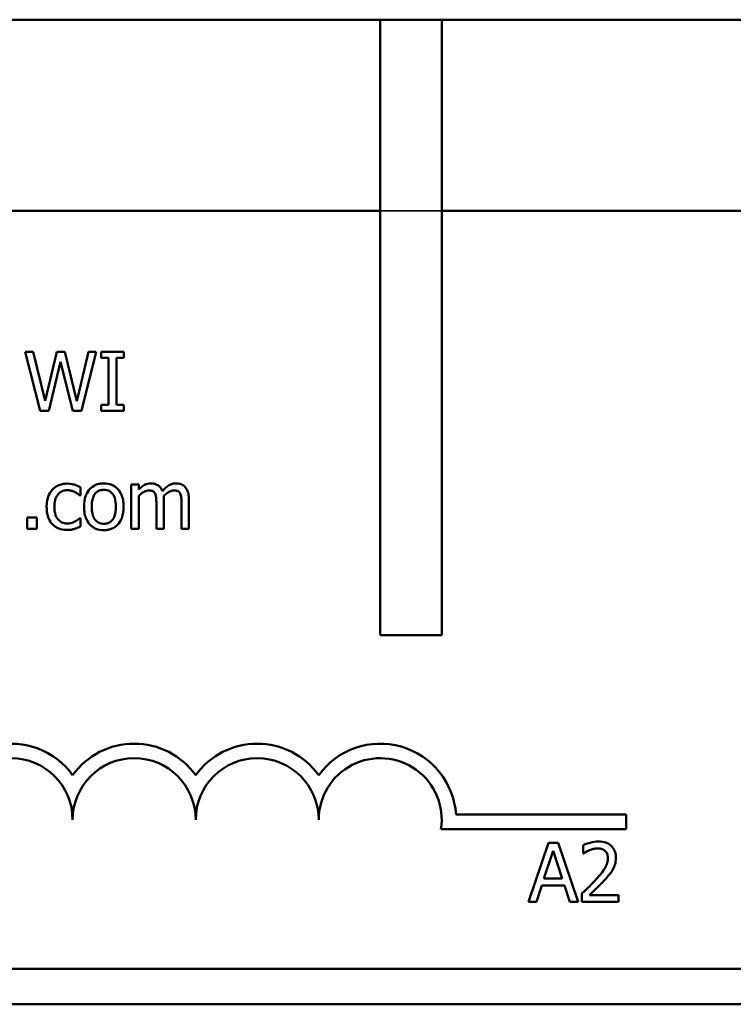
# Model space of a CAD drawing. Units: inches. Extents: x 1.5 to 64.5, y 0.7 to 50.3.
# Drawn here: x 42 to 45.2, y 35.3 to 39.8 of the extents above; entities that cross this region are included whole.
import ezdxf

# ---------------------------------------------------------------- set-up
doc = ezdxf.new("R2010")
doc.units = ezdxf.units.IN
doc.header["$LTSCALE"] = 3
doc.header["$MEASUREMENT"] = 0
doc.linetypes.add('DASHED', pattern=[0.2067, 0.1654, -0.0413])
doc.layers.add('Hidden (ANSI)', color=7, linetype='DASHED', lineweight=35)
doc.layers.add('Visible (ANSI)', color=7, linetype='Continuous', lineweight=50)

msp = doc.modelspace()

# ---------------------------------------------------------------- linework, layer by layer
at = {"layer": 'Hidden (ANSI)'}
msp.add_line((43.6067, 38.9019), (43.888, 38.9019), dxfattribs=at)
at = {"layer": 'Visible (ANSI)'}
for p, q in [((39.2417, 39.7749), (43.6067, 39.7749)), ((43.6067, 36.9624), (43.6067, 39.7749)), ((43.6067, 39.7749), (43.888, 39.7749)), ((43.888, 39.7749), (61.4717, 39.7749)), ((43.888, 39.7749), (43.888, 36.9624)), ((39.2687, 38.9019), (43.6067, 38.9019)), ((43.888, 38.9019), (61.4447, 38.9019)), ((42.0205, 38.2574), (41.9835, 38.2574)), ((41.9835, 38.2574), (42.0524, 37.9874)), ((42.0747, 38.0335), (42.0205, 38.2574)), ((42.1285, 38.2574), (42.0747, 38.0335)), ((42.1651, 38.2574), (42.1285, 38.2574)), ((42.2193, 38.0309), (42.1651, 38.2574)), ((42.2734, 38.2574), (42.2193, 38.0309)), ((42.2408, 37.9874), (42.3086, 38.2574)), ((42.3086, 38.2574), (42.2734, 38.2574)), ((42.4349, 38.2574), (42.3303, 38.2574)), ((42.3303, 38.2574), (42.3303, 38.2298)), ((42.4349, 38.2298), (42.4349, 38.2574)), ((42.0922, 37.9874), (42.1456, 38.2114)), ((42.1456, 38.2114), (42.2005, 37.9874)), ((42.3303, 38.2298), (42.3646, 38.2298)), ((42.3646, 38.2298), (42.3646, 38.0149)), ((42.4005, 38.0149), (42.4005, 38.2298)), ((42.4005, 38.2298), (42.4349, 38.2298)), ((42.0524, 37.9874), (42.0922, 37.9874)), ((42.2005, 37.9874), (42.2408, 37.9874)), ((42.3303, 38.0149), (42.3303, 37.9874)), ((42.3646, 38.0149), (42.3303, 38.0149)), ((42.3303, 37.9874), (42.4349, 37.9874)), ((42.4349, 38.0149), (42.4005, 38.0149)), ((42.4349, 37.9874), (42.4349, 38.0149)), ((42.2358, 37.6007), (42.2358, 37.639)), ((42.5025, 37.65), (42.4683, 37.65)), ((42.4683, 37.65), (42.4683, 37.4474)), ((42.5025, 37.6277), (42.5025, 37.65)), ((42.2338, 37.6007), (42.2358, 37.6007)), ((42.5025, 37.4474), (42.5025, 37.5988)), ((42.6173, 37.4474), (42.6173, 37.5808)), ((42.7322, 37.4474), (42.7322, 37.5808)), ((42.5832, 37.5646), (42.5832, 37.4474)), ((42.6981, 37.5646), (42.6981, 37.4474)), ((42.036, 37.499), (41.9927, 37.499)), ((41.9927, 37.499), (41.9927, 37.4474)), ((42.036, 37.4474), (42.036, 37.499)), ((42.2358, 37.497), (42.2338, 37.497)), ((42.2358, 37.4587), (42.2358, 37.497)), ((41.9927, 37.4474), (42.036, 37.4474)), ((42.4683, 37.4474), (42.5025, 37.4474)), ((42.5832, 37.4474), (42.6173, 37.4474)), ((42.6981, 37.4474), (42.7322, 37.4474)), ((43.888, 36.9624), (43.6067, 36.9624)), ((43.9533, 36.1422), (44.7317, 36.1422)), ((44.7317, 36.1422), (44.7317, 36.0761)), ((44.7317, 36.0761), (43.8847, 36.0761)), ((44.376, 36.0132), (44.2849, 35.7432)), ((44.4202, 36.0132), (44.376, 36.0132)), ((44.5112, 35.7432), (44.4202, 36.0132)), ((44.5348, 36.0027), (44.5348, 35.9641)), ((44.3556, 35.8493), (44.3972, 35.9764)), ((44.3972, 35.9764), (44.439, 35.8493)), ((44.5348, 35.9641), (44.5368, 35.9641)), ((44.439, 35.8493), (44.3556, 35.8493)), ((44.3213, 35.7432), (44.3458, 35.8186)), ((44.3458, 35.8186), (44.4488, 35.8186)), ((44.4488, 35.8186), (44.4733, 35.7432)), ((44.5291, 35.7814), (44.5291, 35.7432)), ((44.2849, 35.7432), (44.3213, 35.7432)), ((44.4733, 35.7432), (44.5112, 35.7432)), ((44.5291, 35.7432), (44.6956, 35.7432)), ((44.6956, 35.7744), (44.563, 35.7744)), ((44.6956, 35.7432), (44.6956, 35.7744)), ((61.4447, 35.4369), (39.2687, 35.4369)), ((61.4717, 35.2749), (39.2417, 35.2749))]:
    msp.add_line(p, q, dxfattribs=at)
for centre, radius, start, end in [((41.9192, 36.1186), 0.3474, 35.9425, 169.0242), ((42.4817, 36.1186), 0.3474, 35.9425, 144.0575), ((43.0442, 36.1186), 0.3474, 35.9425, 144.0575), ((43.6067, 36.1186), 0.3474, 3.8949, 144.0575), ((41.9192, 36.1186), 0.2812, 0, 180), ((42.4817, 36.1186), 0.2813, 0, 180), ((43.0442, 36.1186), 0.2812, 0, 180), ((43.6067, 36.1186), 0.2812, 351.2996, 180)]:
    msp.add_arc(centre, radius, start, end, dxfattribs=at)
for points, knots in [([(42.1078, 37.627), (42.0991, 37.6176), (42.093, 37.6064), (42.0861, 37.5876), (42.0815, 37.5731), (42.0815, 37.5482)], [-0.1168172, -0.1168172, -0.1168172, -0.1168172, -0.0421705, -0.0421705, 0, 0, 0, 0]), ([(42.176, 37.6546), (42.1682, 37.6546), (42.1604, 37.6538), (42.1455, 37.6505), (42.1382, 37.648), (42.1225, 37.6404), (42.1145, 37.6345), (42.1078, 37.627)], [-0.04276383, -0.04276383, -0.04276383, -0.04276383, -0.0296694, -0.0296694, -0.01707448, -0.01707448, 0, 0, 0, 0]), ([(42.1167, 37.5482), (42.1167, 37.5561), (42.1173, 37.564), (42.1199, 37.5784), (42.1218, 37.585), (42.1284, 37.5998), (42.1332, 37.6058), (42.1423, 37.6147), (42.1476, 37.6183), (42.1606, 37.6236), (42.1679, 37.6248), (42.1754, 37.6248)], [-0.05050498, -0.05050498, -0.05050498, -0.05050498, -0.04177259, -0.04177259, -0.03420229, -0.03420229, -0.0237398, -0.0237398, -0.01263682, -0.01263682, 0, 0, 0, 0]), ([(42.1754, 37.6248), (42.1816, 37.6248), (42.1878, 37.6238), (42.1973, 37.6211), (42.2041, 37.619), (42.2106, 37.6158)], [-0.0328326, -0.0328326, -0.0328326, -0.0328326, -0.01221031, -0.01221031, 0, 0, 0, 0]), ([(42.2358, 37.639), (42.227, 37.6435), (42.2176, 37.647), (42.2035, 37.6513), (42.1921, 37.6546), (42.176, 37.6546)], [-0.08228973, -0.08228973, -0.08228973, -0.08228973, -0.02722949, -0.02722949, 0, 0, 0, 0]), ([(42.343, 37.6557), (42.3364, 37.6557), (42.3298, 37.6551), (42.3172, 37.6527), (42.3113, 37.6509), (42.2957, 37.644), (42.2871, 37.6378), (42.2731, 37.6233), (42.2661, 37.6137), (42.2546, 37.5837), (42.2524, 37.5659), (42.2524, 37.5487)], [-0.1179403, -0.1179403, -0.1179403, -0.1179403, -0.1001751, -0.1001751, -0.0835266, -0.0835266, -0.054399, -0.054399, -0.0292496, -0.0292496, 0, 0, 0, 0]), ([(42.2876, 37.5487), (42.2876, 37.5575), (42.2882, 37.5666), (42.2908, 37.5825), (42.2928, 37.5897), (42.2985, 37.6025), (42.3021, 37.608), (42.3111, 37.6169), (42.316, 37.6202), (42.3284, 37.6252), (42.3357, 37.6263), (42.343, 37.6263)], [-0.06013984, -0.06013984, -0.06013984, -0.06013984, -0.04569465, -0.04569465, -0.03384195, -0.03384195, -0.0226299, -0.0226299, -0.01235748, -0.01235748, 0, 0, 0, 0]), ([(42.4333, 37.5487), (42.4333, 37.5586), (42.4326, 37.5687), (42.4293, 37.5872), (42.427, 37.5958), (42.4181, 37.6165), (42.4113, 37.6254), (42.3971, 37.6394), (42.3886, 37.6451), (42.3675, 37.6538), (42.3553, 37.6557), (42.343, 37.6557)], [-0.07679284, -0.07679284, -0.07679284, -0.07679284, -0.06505849, -0.06505849, -0.05470013, -0.05470013, -0.03857325, -0.03857325, -0.02088498, -0.02088498, 0, 0, 0, 0]), ([(42.343, 37.6263), (42.3474, 37.6263), (42.3518, 37.6259), (42.3602, 37.6241), (42.364, 37.6228), (42.3731, 37.6182), (42.3778, 37.6144), (42.3856, 37.6052), (42.3896, 37.5988), (42.3969, 37.5767), (42.3981, 37.5621), (42.3981, 37.5487)], [-0.07940273, -0.07940273, -0.07940273, -0.07940273, -0.0672446, -0.0672446, -0.05603008, -0.05603008, -0.03927639, -0.03927639, -0.02271329, -0.02271329, 0, 0, 0, 0]), ([(42.5578, 37.6557), (42.5527, 37.6557), (42.5477, 37.6551), (42.5379, 37.6526), (42.5333, 37.6508), (42.5234, 37.6453), (42.5144, 37.6396), (42.5025, 37.6277)], [-0.07409439, -0.07409439, -0.07409439, -0.07409439, -0.05104417, -0.05104417, -0.02851264, -0.02851264, 0, 0, 0, 0]), ([(42.5025, 37.5988), (42.5075, 37.6035), (42.5129, 37.6079), (42.5273, 37.6177), (42.5333, 37.62), (42.5396, 37.6223), (42.5443, 37.6233), (42.5491, 37.6233)], [-0.01340129, -0.01340129, -0.01340129, -0.01340129, -0.01131766, -0.01131766, -0.00811464, -0.00811464, 0, 0, 0, 0]), ([(42.5491, 37.6233), (42.5544, 37.6233), (42.5597, 37.6227), (42.566, 37.6205), (42.569, 37.6192), (42.5743, 37.6145), (42.5761, 37.6119), (42.5775, 37.6091)], [-0.02842389, -0.02842389, -0.02842389, -0.02842389, -0.01198316, -0.01198316, -0.00544973, -0.00544973, 0, 0, 0, 0]), ([(42.6108, 37.6206), (42.6093, 37.6245), (42.6074, 37.6283), (42.6032, 37.6351), (42.6009, 37.6381), (42.5962, 37.6428), (42.5912, 37.6474), (42.5746, 37.6543), (42.5663, 37.6557), (42.5578, 37.6557)], [-0.07492957, -0.07492957, -0.07492957, -0.07492957, -0.05160512, -0.05160512, -0.03036591, -0.03036591, -0.01438378, -0.01438378, 0, 0, 0, 0]), ([(42.6727, 37.6557), (42.6671, 37.6557), (42.6616, 37.6549), (42.6508, 37.6519), (42.6458, 37.6497), (42.6296, 37.6399), (42.6197, 37.6306), (42.6108, 37.6206)], [-0.04148406, -0.04148406, -0.04148406, -0.04148406, -0.03202305, -0.03202305, -0.02254499, -0.02254499, 0, 0, 0, 0]), ([(42.6167, 37.5981), (42.6219, 37.6032), (42.6277, 37.608), (42.6379, 37.615), (42.6436, 37.6184), (42.6545, 37.6223), (42.6592, 37.6233), (42.664, 37.6233)], [-0.03637493, -0.03637493, -0.03637493, -0.03637493, -0.01960266, -0.01960266, -0.0080576, -0.0080576, 0, 0, 0, 0]), ([(42.664, 37.6233), (42.6693, 37.6233), (42.6746, 37.6227), (42.6809, 37.6205), (42.6838, 37.6192), (42.6891, 37.6145), (42.691, 37.6119), (42.6924, 37.6091)], [-0.02842389, -0.02842389, -0.02842389, -0.02842389, -0.01198316, -0.01198316, -0.00544973, -0.00544973, 0, 0, 0, 0]), ([(42.7151, 37.6384), (42.7126, 37.6413), (42.7098, 37.644), (42.7035, 37.6485), (42.7001, 37.6503), (42.6924, 37.6532), (42.6847, 37.6557), (42.6727, 37.6557)], [-0.05554238, -0.05554238, -0.05554238, -0.05554238, -0.03768288, -0.03768288, -0.02029359, -0.02029359, 0, 0, 0, 0]), ([(42.7322, 37.5808), (42.7322, 37.6006), (42.7292, 37.6121), (42.7235, 37.6267), (42.7199, 37.633), (42.7151, 37.6384)], [-0.02643635, -0.02643635, -0.02643635, -0.02643635, -0.0122152, -0.0122152, 0, 0, 0, 0]), ([(42.2106, 37.6158), (42.2152, 37.6135), (42.2201, 37.6107), (42.2276, 37.6055), (42.2308, 37.6032), (42.2338, 37.6007)], [-0.01545684, -0.01545684, -0.01545684, -0.01545684, -0.00661969, -0.00661969, 0, 0, 0, 0]), ([(42.5775, 37.6091), (42.58, 37.6044), (42.5814, 37.598), (42.5829, 37.582), (42.5832, 37.5733), (42.5832, 37.5646)], [-0.02728791, -0.02728791, -0.02728791, -0.02728791, -0.01464787, -0.01464787, 0, 0, 0, 0]), ([(42.6173, 37.5808), (42.6173, 37.5841), (42.6173, 37.5875), (42.6171, 37.5918), (42.6169, 37.595), (42.6167, 37.5981)], [-0.02216634, -0.02216634, -0.02216634, -0.02216634, -0.0052622, -0.0052622, 0, 0, 0, 0]), ([(42.6924, 37.6091), (42.6949, 37.6044), (42.6963, 37.598), (42.6978, 37.582), (42.6981, 37.5733), (42.6981, 37.5646)], [-0.02728791, -0.02728791, -0.02728791, -0.02728791, -0.01464787, -0.01464787, 0, 0, 0, 0]), ([(42.0815, 37.5482), (42.0815, 37.5383), (42.0822, 37.5282), (42.085, 37.5129), (42.0871, 37.5037), (42.0956, 37.4844), (42.1008, 37.476), (42.1078, 37.4688)], [-0.06940756, -0.06940756, -0.06940756, -0.06940756, -0.03567941, -0.03567941, -0.0168496, -0.0168496, 0, 0, 0, 0]), ([(42.1754, 37.4725), (42.171, 37.4725), (42.1667, 37.4729), (42.1586, 37.4745), (42.1547, 37.4757), (42.1451, 37.4801), (42.1399, 37.484), (42.131, 37.4936), (42.1263, 37.5003), (42.1182, 37.522), (42.1167, 37.5354), (42.1167, 37.5482)], [-0.07952751, -0.07952751, -0.07952751, -0.07952751, -0.06785168, -0.06785168, -0.05699611, -0.05699611, -0.03917958, -0.03917958, -0.0217529, -0.0217529, 0, 0, 0, 0]), ([(42.2524, 37.5487), (42.2524, 37.5384), (42.2532, 37.528), (42.2568, 37.5088), (42.2595, 37.5), (42.2688, 37.4794), (42.2757, 37.4708), (42.289, 37.4576), (42.2974, 37.4521), (42.3183, 37.4435), (42.3306, 37.4417), (42.343, 37.4417)], [-0.07298762, -0.07298762, -0.07298762, -0.07298762, -0.06215032, -0.06215032, -0.05250094, -0.05250094, -0.03834775, -0.03834775, -0.02093518, -0.02093518, 0, 0, 0, 0]), ([(42.343, 37.471), (42.3387, 37.471), (42.3344, 37.4714), (42.3263, 37.4731), (42.3226, 37.4744), (42.3135, 37.4789), (42.3088, 37.4827), (42.2989, 37.494), (42.2955, 37.5015), (42.2889, 37.5208), (42.2876, 37.5352), (42.2876, 37.5487)], [-0.05312825, -0.05312825, -0.05312825, -0.05312825, -0.04752471, -0.04752471, -0.04233175, -0.04233175, -0.0343148, -0.0343148, -0.02273966, -0.02273966, 0, 0, 0, 0]), ([(42.343, 37.4417), (42.3497, 37.4417), (42.3565, 37.4422), (42.3693, 37.4447), (42.3753, 37.4466), (42.3908, 37.4534), (42.3993, 37.4595), (42.4127, 37.4737), (42.4197, 37.4831), (42.4312, 37.5133), (42.4333, 37.5313), (42.4333, 37.5487)], [-0.1220535, -0.1220535, -0.1220535, -0.1220535, -0.1028485, -0.1028485, -0.0849532, -0.0849532, -0.0547161, -0.0547161, -0.0294134, -0.0294134, 0, 0, 0, 0]), ([(42.3981, 37.5487), (42.3981, 37.5398), (42.3976, 37.5307), (42.3948, 37.5148), (42.3929, 37.5076), (42.3863, 37.493), (42.3821, 37.488), (42.3744, 37.4803), (42.3695, 37.4771), (42.3573, 37.4721), (42.3501, 37.471), (42.343, 37.471)], [-0.04562379, -0.04562379, -0.04562379, -0.04562379, -0.03735479, -0.03735479, -0.03053502, -0.03053502, -0.02234587, -0.02234587, -0.01215394, -0.01215394, 0, 0, 0, 0]), ([(42.2338, 37.497), (42.2221, 37.4862), (42.2105, 37.4808), (42.1954, 37.4745), (42.1856, 37.4725), (42.1754, 37.4725)], [-0.02773026, -0.02773026, -0.02773026, -0.02773026, -0.01726009, -0.01726009, 0, 0, 0, 0]), ([(42.1078, 37.4688), (42.1119, 37.4645), (42.1164, 37.4606), (42.1265, 37.454), (42.1319, 37.4513), (42.1461, 37.4461), (42.1585, 37.4428), (42.176, 37.4428)], [-0.06912978, -0.06912978, -0.06912978, -0.06912978, -0.04951581, -0.04951581, -0.02966648, -0.02966648, 0, 0, 0, 0]), ([(42.176, 37.4428), (42.1816, 37.4428), (42.1881, 37.443), (42.1989, 37.4451), (42.2041, 37.4465), (42.2093, 37.448)], [-0.01858921, -0.01858921, -0.01858921, -0.01858921, -0.00910583, -0.00910583, 0, 0, 0, 0]), ([(42.2093, 37.448), (42.2139, 37.4492), (42.2187, 37.451), (42.2273, 37.4548), (42.2316, 37.4567), (42.2358, 37.4587)], [-0.01595167, -0.01595167, -0.01595167, -0.01595167, -0.0078753, -0.0078753, 0, 0, 0, 0]), ([(44.604, 36.0188), (44.5911, 36.0188), (44.5784, 36.0168), (44.5607, 36.0121), (44.5458, 36.008), (44.5348, 36.0027)], [-0.0691937, -0.0691937, -0.0691937, -0.0691937, -0.02068373, -0.02068373, 0, 0, 0, 0]), ([(44.6845, 35.9447), (44.6845, 35.9504), (44.684, 35.9562), (44.682, 35.9671), (44.6805, 35.9722), (44.675, 35.9851), (44.6701, 35.9921), (44.659, 36.0029), (44.6518, 36.0084), (44.6294, 36.0172), (44.6166, 36.0188), (44.604, 36.0188)], [-0.0959954, -0.0959954, -0.0959954, -0.0959954, -0.07980065, -0.07980065, -0.06487587, -0.06487587, -0.04062092, -0.04062092, -0.02135969, -0.02135969, 0, 0, 0, 0]), ([(44.5368, 35.9641), (44.5403, 35.9666), (44.5446, 35.9693), (44.5502, 35.9728), (44.5555, 35.976), (44.563, 35.979)], [-0.04016296, -0.04016296, -0.04016296, -0.04016296, -0.01380426, -0.01380426, 0, 0, 0, 0]), ([(44.563, 35.979), (44.5691, 35.9816), (44.5754, 35.9836), (44.585, 35.9859), (44.5922, 35.9876), (44.6013, 35.9876)], [-0.04725292, -0.04725292, -0.04725292, -0.04725292, -0.0155311, -0.0155311, 0, 0, 0, 0]), ([(44.6013, 35.9876), (44.61, 35.9876), (44.6161, 35.9861), (44.6254, 35.9829), (44.6302, 35.9802), (44.6344, 35.9766)], [-0.0167019, -0.0167019, -0.0167019, -0.0167019, -0.00937535, -0.00937535, 0, 0, 0, 0]), ([(44.6344, 35.9766), (44.6365, 35.9748), (44.6384, 35.9727), (44.6417, 35.968), (44.6431, 35.9653), (44.6456, 35.9592), (44.6477, 35.9529), (44.6477, 35.9427)], [-0.04464707, -0.04464707, -0.04464707, -0.04464707, -0.03129217, -0.03129217, -0.01729254, -0.01729254, 0, 0, 0, 0]), ([(44.6477, 35.9427), (44.6477, 35.9355), (44.6468, 35.9284), (44.643, 35.9141), (44.6401, 35.9072), (44.6274, 35.8843), (44.6102, 35.8639), (44.5943, 35.8464)], [-0.07149243, -0.07149243, -0.07149243, -0.07149243, -0.05605175, -0.05605175, -0.04006474, -0.04006474, 0, 0, 0, 0]), ([(44.6705, 35.8906), (44.675, 35.8984), (44.6783, 35.9067), (44.6821, 35.92), (44.6845, 35.9298), (44.6845, 35.9447)], [-0.07215234, -0.07215234, -0.07215234, -0.07215234, -0.02522384, -0.02522384, 0, 0, 0, 0]), ([(44.6344, 35.8445), (44.6413, 35.8518), (44.648, 35.8594), (44.6571, 35.8706), (44.6641, 35.8791), (44.6705, 35.8906)], [-0.07398698, -0.07398698, -0.07398698, -0.07398698, -0.02226792, -0.02226792, 0, 0, 0, 0]), ([(44.5943, 35.8464), (44.5842, 35.8353), (44.5738, 35.8245), (44.5565, 35.8075), (44.5451, 35.7965), (44.5291, 35.7814)], [-0.098225, -0.098225, -0.098225, -0.098225, -0.03715726, -0.03715726, 0, 0, 0, 0]), ([(44.563, 35.7744), (44.5733, 35.784), (44.5864, 35.7964), (44.6057, 35.8148), (44.6175, 35.8261), (44.6344, 35.8445)], [-0.0877772, -0.0877772, -0.0877772, -0.0877772, -0.0421983, -0.0421983, 0, 0, 0, 0])]:
    msp.add_open_spline(points, degree=3, knots=knots, dxfattribs=at)

doc.saveas('drawing.dxf')
